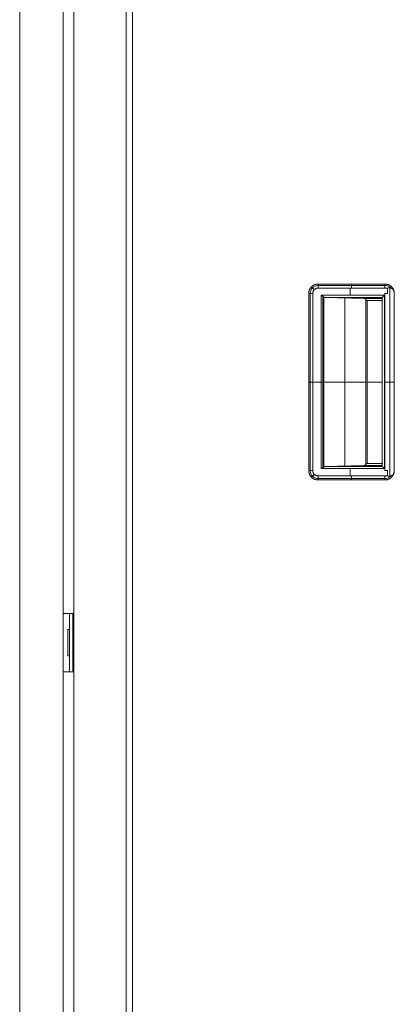
# Model space of a CAD drawing. Units: millimetres. Extents: x 1968 to 9305, y 379 to 6187.
# Drawn here: x 1983 to 2162, y 3379 to 3852 of the extents above; entities that cross this region are included whole.
import ezdxf

# ---------------------------------------------------------------- set-up
doc = ezdxf.new("R2010")
doc.units = ezdxf.units.MM
doc.layers.add('Trimetric', color=7, linetype='Continuous')

msp = doc.modelspace()

# ---------------------------------------------------------------- linework, layer by layer
at = {"layer": 'Trimetric', "color": 41, "linetype": 'Continuous', "lineweight": 18}
for p, q in [((2008.87, 2197.22), (2008.87, 4320.01)), ((2033.87, 4320.01), (2033.87, 2197.22))]:
    msp.add_line(p, q, dxfattribs=at)
at = {"layer": 'Trimetric', "color": 43, "linetype": 'Continuous', "lineweight": 18}
msp.add_line((2036.87, 4296.37), (2036.87, 3234.7), dxfattribs=at)
at = {"layer": 'Trimetric', "color": 71, "linetype": 'Continuous', "lineweight": 18}
for p, q in [((1982.87, 2393.43), (1982.87, 4151.83)), ((2003.67, 3896.01), (2003.67, 3246.06))]:
    msp.add_line(p, q, dxfattribs=at)
at = {"layer": 'Trimetric', "color": 251, "linetype": 'Continuous', "lineweight": 18}
for p, q in [((2157.78, 3725.03), (2125.79, 3725.03)), ((2125.79, 3725.03), (2157.78, 3725.03)), ((2157.78, 3724.32), (2125.79, 3724.32)), ((2157.78, 3723.1), (2125.79, 3723.1)), ((2125.79, 3723.1), (2157.78, 3723.1)), ((2157.78, 3723.1), (2125.79, 3723.1)), ((2141.1, 3719.61), (2141.1, 3723.1)), ((2157.78, 3725.03), (2157.78, 3725.05)), ((2157.78, 3723.1), (2157.78, 3723.15)), ((2157.78, 3723.15), (2157.78, 3723.1)), ((2158.98, 3722.86), (2158.98, 3720.53)), ((2158.98, 3720.53), (2158.98, 3722.86)), ((2160.21, 3723.18), (2160.21, 3632.88)), ((2121.29, 3720.53), (2121.29, 3635.53)), ((2121.29, 3635.53), (2121.29, 3720.53)), ((2122, 3720.53), (2122, 3635.53)), ((2123.22, 3720.53), (2123.22, 3635.53)), ((2123.22, 3635.53), (2123.22, 3720.53)), ((2123.22, 3720.53), (2123.22, 3635.53)), ((2157.53, 3719.61), (2127.33, 3719.61)), ((2127.33, 3636.46), (2127.33, 3719.61)), ((2127.33, 3719.61), (2157.53, 3719.61)), ((2127.33, 3719.61), (2127.33, 3636.46)), ((2128.01, 3719.15), (2128.01, 3636.92)), ((2128.61, 3718.76), (2128.61, 3637.3)), ((2128.61, 3637.3), (2128.61, 3718.76)), ((2129.2, 3718.61), (2156.53, 3718.61)), ((2129.2, 3718.61), (2147.76, 3718.07)), ((2156.53, 3718.61), (2129.2, 3718.61)), ((2147.76, 3718.07), (2129.2, 3718.61)), ((2156.53, 3718.34), (2138.48, 3718.34)), ((2138.62, 3637.73), (2138.62, 3718.34)), ((2147.63, 3718.07), (2147.63, 3718.61)), ((2156.53, 3718.07), (2147.76, 3718.07)), ((2147.76, 3718.07), (2156.53, 3718.07)), ((2148.63, 3638.36), (2148.63, 3717.71)), ((2148.63, 3717.71), (2148.63, 3638.36)), ((2156.53, 3718.61), (2156.53, 3637.46)), ((2157.53, 3636.46), (2157.53, 3719.61)), ((2157.53, 3719.61), (2157.53, 3636.46)), ((2157.81, 3720.53), (2157.81, 3635.53)), ((2157.81, 3635.53), (2157.81, 3720.53)), ((2162.28, 3635.21), (2162.28, 3720.85)), ((2162.28, 3720.85), (2162.28, 3635.21)), ((2149.27, 3717.07), (2156.53, 3717.07)), ((2149.27, 3717.07), (2149.27, 3639)), ((2156.53, 3717.07), (2149.27, 3717.07)), ((2149.27, 3639), (2149.27, 3717.07)), ((2127.33, 3678.03), (2123.22, 3678.03)), ((2128.61, 3678.03), (2148.63, 3678.03)), ((2156.53, 3678.03), (2149.27, 3678.03)), ((2157.81, 3678.03), (2157.53, 3678.03)), ((2147.76, 3638), (2129.2, 3637.46)), ((2129.2, 3637.46), (2147.76, 3638)), ((2156.53, 3637.46), (2129.2, 3637.46)), ((2129.2, 3637.46), (2156.53, 3637.46)), ((2156.53, 3637.73), (2138.48, 3637.73)), ((2147.63, 3637.46), (2147.63, 3638)), ((2156.53, 3638), (2147.76, 3638)), ((2147.76, 3638), (2156.53, 3638)), ((2149.27, 3639), (2156.53, 3639)), ((2156.53, 3639), (2149.27, 3639)), ((2157.78, 3632.97), (2125.79, 3632.97)), ((2125.79, 3632.97), (2157.78, 3632.97)), ((2127.33, 3636.46), (2157.53, 3636.46)), ((2157.53, 3636.46), (2127.33, 3636.46)), ((2141.1, 3632.97), (2141.1, 3636.46)), ((2157.78, 3632.92), (2157.78, 3632.97)), ((2157.78, 3632.97), (2157.78, 3632.92)), ((2158.98, 3635.53), (2158.98, 3633.21)), ((2158.98, 3633.21), (2158.98, 3635.53)), ((2157.78, 3631.75), (2125.79, 3631.75)), ((2157.78, 3631.03), (2125.79, 3631.03)), ((2125.79, 3631.03), (2157.78, 3631.03)), ((2157.78, 3631.03), (2125.79, 3631.03)), ((2157.78, 3631.02), (2157.78, 3631.03))]:
    msp.add_line(p, q, dxfattribs=at)
at = {"layer": 'Trimetric', "color": 30, "linetype": 'Continuous', "lineweight": 18}
for p, q in [((2003.67, 3567.01), (2005.97, 3567.01)), ((2006.77, 3567.01), (2008.37, 3567.01)), ((2006.77, 3542.01), (2006.77, 3564.01)), ((2008.37, 3564.01), (2008.37, 3542.01)), ((2003.67, 3539.01), (2005.97, 3539.01)), ((2008.37, 3539.01), (2006.77, 3539.01))]:
    msp.add_line(p, q, dxfattribs=at)
at = {"layer": 'Trimetric', "color": 3, "linetype": 'Continuous', "lineweight": 18}
for p, q in [((2005.98, 3559.36), (2006.77, 3559.36)), ((2005.98, 3559.36), (2005.98, 3546.66)), ((2005.98, 3546.66), (2006.77, 3546.66))]:
    msp.add_line(p, q, dxfattribs=at)
at = {"layer": 'Trimetric', "color": 251, "linetype": 'Continuous', "lineweight": 18}
for centre, radius, start, end in [((2125.79, 3720.53), 3.79, 90, 180), ((2125.79, 3720.53), 2.56, 90, 180), ((2157.78, 3720.53), 3.82, 42.2639, 90), ((2125.79, 3635.53), 4.5, 180, 270), ((2125.79, 3635.53), 3.79, 180, 270), ((2157.78, 3635.53), 3.82, 270, 317.9873)]:
    msp.add_arc(centre, radius, start, end, dxfattribs=at)
for points, knots in [([(2125.79, 3725.03), (2124.91, 3724.95), (2124.06, 3724.69), (2123.29, 3724.28), (2122.6, 3723.72), (2122.04, 3723.03), (2121.63, 3722.26), (2121.37, 3721.41), (2121.29, 3720.53)], [0, 0, 0.12501, 0.250015, 0.37502, 0.499998, 0.625027, 0.749991, 0.875011, 1, 1]), ([(2121.29, 3720.53), (2121.29, 3720.65), (2121.29, 3720.76), (2121.3, 3720.87), (2121.31, 3720.98), (2121.33, 3721.2), (2121.37, 3721.41), (2121.48, 3721.84), (2121.63, 3722.26), (2121.75, 3722.52), (2121.88, 3722.77), (2121.99, 3722.96), (2122.11, 3723.14), (2122.35, 3723.44), (2122.6, 3723.72), (2122.81, 3723.91), (2123.04, 3724.1), (2123.21, 3724.23), (2123.39, 3724.34), (2123.72, 3724.53), (2124.06, 3724.69), (2124.33, 3724.79), (2124.61, 3724.88), (2124.82, 3724.93), (2125.03, 3724.97), (2125.4, 3725.02), (2125.79, 3725.03)], [0, 0, 0.015771, 0.031505, 0.047162, 0.062802, 0.093918, 0.125021, 0.187164, 0.250004, 0.291023, 0.331822, 0.362234, 0.392695, 0.44602, 0.500002, 0.541019, 0.581821, 0.61223, 0.642697, 0.696034, 0.749987, 0.791031, 0.831832, 0.862237, 0.892706, 0.946046, 1, 1]), ([(2123.22, 3720.53), (2123.27, 3721.03), (2123.42, 3721.51), (2123.65, 3721.96), (2123.97, 3722.35), (2124.36, 3722.67), (2124.8, 3722.9), (2125.29, 3723.05), (2125.79, 3723.1)], [0, 0, 0.124992, 0.249991, 0.375001, 0.50001, 0.624992, 0.749985, 0.875, 1, 1]), ([(2125.79, 3723.1), (2125.72, 3723.1), (2125.65, 3723.09), (2125.59, 3723.09), (2125.52, 3723.09), (2125.4, 3723.07), (2125.27, 3723.05), (2125.03, 3722.99), (2124.8, 3722.91), (2124.66, 3722.84), (2124.51, 3722.77), (2124.41, 3722.7), (2124.31, 3722.63), (2124.14, 3722.5), (2123.97, 3722.35), (2123.84, 3722.2), (2123.72, 3722.06), (2123.64, 3721.94), (2123.56, 3721.82), (2123.45, 3721.61), (2123.36, 3721.39), (2123.29, 3721.16), (2123.25, 3720.91), (2123.23, 3720.73), (2123.22, 3720.53)], [0, 0, 0.016405, 0.032653, 0.048672, 0.064719, 0.096257, 0.127553, 0.189061, 0.250009, 0.289687, 0.329686, 0.359811, 0.390284, 0.444397, 0.500001, 0.548397, 0.595856, 0.630699, 0.665263, 0.725064, 0.784707, 0.844587, 0.905578, 0.952158, 1, 1]), ([(2125.79, 3723.1), (2125.79, 3723.43), (2125.79, 3724.05), (2125.79, 3724.56), (2125.79, 3724.93), (2125.79, 3725.03)], [0, 0, 0.169428, 0.490009, 0.757814, 0.94415, 1, 1]), ([(2162.28, 3720.85), (2162.14, 3721.69), (2161.85, 3722.48), (2161.42, 3723.2), (2160.86, 3723.83), (2160.19, 3724.35), (2159.43, 3724.73), (2158.62, 3724.97), (2157.78, 3725.05)], [0, 0, 0.125007, 0.250001, 0.374996, 0.499976, 0.625008, 0.749989, 0.874992, 1, 1]), ([(2157.78, 3725.05), (2157.78, 3724.94), (2157.78, 3724.59), (2157.78, 3724.09), (2157.78, 3723.47), (2157.78, 3723.15)], [0, 0, 0.053338, 0.237232, 0.505665, 0.82883, 1, 1]), ([(2157.78, 3723.15), (2157.78, 3723.23), (2157.78, 3723.27), (2157.78, 3723.4), (2157.78, 3723.64), (2157.78, 3723.96), (2157.78, 3724.24), (2157.78, 3724.45), (2157.78, 3724.54), (2157.78, 3724.66), (2157.78, 3724.84), (2157.78, 3724.91), (2157.78, 3725.01), (2157.78, 3725.05)], [0, 0, 0.044448, 0.066237, 0.131079, 0.256929, 0.427401, 0.576434, 0.687816, 0.735053, 0.799198, 0.892975, 0.930974, 0.983267, 1, 1]), ([(2157.78, 3725.05), (2157.89, 3725.04), (2157.99, 3725.04), (2158.1, 3725.03), (2158.21, 3725.03), (2158.41, 3725), (2158.62, 3724.97), (2159.03, 3724.87), (2159.43, 3724.73), (2159.69, 3724.62), (2159.93, 3724.5), (2160.11, 3724.4), (2160.29, 3724.29), (2160.58, 3724.07), (2160.86, 3723.83), (2161.05, 3723.64), (2161.24, 3723.43), (2161.37, 3723.27), (2161.49, 3723.11), (2161.68, 3722.8), (2161.85, 3722.48), (2161.96, 3722.23), (2162.06, 3721.97), (2162.12, 3721.77), (2162.17, 3721.57), (2162.24, 3721.22), (2162.28, 3720.85)], [0, 0, 0.01579, 0.031518, 0.047137, 0.062807, 0.093913, 0.125031, 0.187208, 0.250002, 0.291019, 0.331835, 0.362249, 0.392708, 0.446094, 0.500016, 0.54103, 0.581829, 0.612238, 0.642715, 0.696094, 0.749997, 0.791035, 0.831807, 0.862259, 0.892719, 0.946092, 1, 1]), ([(2157.78, 3723.15), (2158.4, 3723.07), (2158.98, 3722.86)], [0, 0, 0.499927, 1, 1]), ([(2158.98, 3722.86), (2158.91, 3722.89), (2158.84, 3722.93), (2158.77, 3722.96), (2158.69, 3722.98), (2158.55, 3723.03), (2158.4, 3723.07), (2158.23, 3723.11), (2158.05, 3723.13), (2157.92, 3723.14), (2157.78, 3723.15)], [0, 0, 0.063573, 0.126586, 0.189195, 0.251835, 0.375942, 0.500025, 0.641402, 0.783784, 0.89116, 1, 1]), ([(2158.98, 3722.86), (2158.98, 3722.88), (2158.98, 3722.89), (2158.99, 3722.91), (2158.99, 3722.93), (2159, 3722.95), (2159.01, 3722.96), (2159.02, 3722.98), (2159.03, 3722.99), (2159.04, 3723.01), (2159.06, 3723.03), (2159.08, 3723.04), (2159.1, 3723.05), (2159.14, 3723.08), (2159.19, 3723.1), (2159.25, 3723.13), (2159.32, 3723.15), (2159.41, 3723.17), (2159.5, 3723.19), (2159.65, 3723.21), (2159.8, 3723.21), (2159.96, 3723.21), (2160.11, 3723.2), (2160.27, 3723.18), (2160.43, 3723.15), (2160.58, 3723.11), (2160.74, 3723.06), (2161.11, 3722.88), (2161.44, 3722.64), (2161.64, 3722.44), (2161.81, 3722.23), (2161.88, 3722.12), (2161.94, 3722.01), (2162, 3721.9), (2162.05, 3721.79), (2162.1, 3721.68), (2162.14, 3721.56), (2162.17, 3721.45), (2162.2, 3721.33), (2162.23, 3721.21), (2162.25, 3721.09), (2162.27, 3720.97), (2162.28, 3720.85)], [0, 0, 0.003889, 0.00773, 0.011559, 0.015419, 0.019335, 0.023259, 0.027414, 0.031541, 0.036033, 0.040498, 0.045383, 0.050309, 0.060972, 0.071645, 0.086443, 0.10115, 0.120291, 0.139381, 0.171475, 0.203366, 0.236169, 0.268727, 0.302163, 0.335356, 0.369336, 0.4031, 0.490445, 0.576772, 0.634543, 0.692781, 0.718749, 0.745062, 0.770852, 0.796907, 0.822521, 0.848315, 0.873763, 0.899356, 0.924578, 0.949873, 0.974937, 1, 1]), ([(2162.28, 3720.85), (2162.27, 3720.92), (2162.27, 3720.98), (2162.26, 3721.04), (2162.25, 3721.11), (2162.24, 3721.17), (2162.23, 3721.23), (2162.21, 3721.29), (2162.2, 3721.35), (2162.18, 3721.41), (2162.17, 3721.47), (2162.15, 3721.53), (2162.13, 3721.58), (2162.11, 3721.64), (2162.09, 3721.7), (2162.07, 3721.75), (2162.05, 3721.81), (2162.02, 3721.86), (2162, 3721.92), (2161.97, 3721.97), (2161.94, 3722.02), (2161.91, 3722.07), (2161.88, 3722.13), (2161.85, 3722.18), (2161.81, 3722.23), (2161.6, 3722.49), (2161.35, 3722.72), (2161.06, 3722.91), (2160.74, 3723.06), (2160.43, 3723.15), (2160.12, 3723.2), (2159.81, 3723.21), (2159.5, 3723.19), (2159.38, 3723.16), (2159.27, 3723.13), (2159.19, 3723.1), (2159.11, 3723.06), (2159.06, 3723.02), (2159.01, 3722.97), (2159, 3722.94), (2158.99, 3722.92), (2158.98, 3722.9), (2158.98, 3722.89), (2158.98, 3722.88), (2158.98, 3722.87), (2158.98, 3722.86), (2158.98, 3722.86)], [0, 0, 0.013449, 0.026913, 0.040206, 0.053465, 0.066615, 0.079678, 0.092648, 0.105535, 0.118412, 0.131151, 0.143882, 0.156562, 0.169177, 0.181756, 0.194293, 0.206793, 0.219342, 0.231852, 0.244376, 0.256889, 0.269432, 0.281961, 0.294595, 0.307187, 0.37926, 0.450665, 0.523519, 0.597198, 0.663257, 0.730454, 0.795063, 0.860565, 0.884865, 0.90921, 0.927837, 0.946563, 0.960814, 0.974979, 0.981213, 0.987431, 0.990508, 0.993601, 0.995209, 0.99674, 0.998336, 1, 1]), ([(2121.29, 3720.53), (2121.55, 3720.53), (2122, 3720.53), (2122.27, 3720.53), (2122.89, 3720.53), (2123.22, 3720.53)], [0, 0, 0.137392, 0.367518, 0.510033, 0.830587, 1, 1]), ([(2127.33, 3719.61), (2127.38, 3719.57), (2127.44, 3719.53), (2127.55, 3719.45), (2127.6, 3719.41), (2127.65, 3719.38), (2127.7, 3719.34), (2127.75, 3719.31), (2127.8, 3719.27), (2127.9, 3719.21), (2127.94, 3719.18), (2127.99, 3719.15), (2128.03, 3719.12), (2128.11, 3719.06), (2128.15, 3719.04), (2128.19, 3719.01), (2128.23, 3718.99), (2128.3, 3718.94), (2128.33, 3718.92), (2128.37, 3718.9), (2128.4, 3718.88), (2128.43, 3718.87), (2128.46, 3718.85), (2128.49, 3718.83), (2128.51, 3718.82), (2128.54, 3718.8), (2128.56, 3718.79), (2128.59, 3718.78), (2128.61, 3718.76)], [0, 0, 0.045359, 0.090843, 0.178117, 0.220082, 0.261872, 0.30199, 0.341809, 0.379957, 0.454161, 0.490217, 0.524427, 0.558517, 0.622942, 0.653192, 0.683324, 0.711703, 0.766183, 0.79249, 0.817048, 0.841312, 0.864013, 0.886421, 0.907284, 0.927855, 0.946883, 0.965713, 0.982806, 1, 1]), ([(2128.61, 3718.76), (2128.58, 3718.78), (2128.54, 3718.8), (2128.5, 3718.82), (2128.46, 3718.85), (2128.42, 3718.87), (2128.38, 3718.9), (2128.33, 3718.93), (2128.28, 3718.96), (2128.18, 3719.03), (2128.06, 3719.11), (2128, 3719.15), (2127.86, 3719.24), (2127.79, 3719.29), (2127.72, 3719.34), (2127.65, 3719.39), (2127.57, 3719.44), (2127.49, 3719.49), (2127.33, 3719.61)], [0, 0, 0.025471, 0.051047, 0.080111, 0.109486, 0.142362, 0.175737, 0.212619, 0.249913, 0.332271, 0.423024, 0.472286, 0.575607, 0.629578, 0.687242, 0.745237, 0.806894, 0.868917, 1, 1]), ([(2128.61, 3718.76), (2128.91, 3718.66), (2129.2, 3718.61)], [0, 0, 0.513, 1, 1]), ([(2129.2, 3718.61), (2129.18, 3718.61), (2129.17, 3718.61), (2129.16, 3718.61), (2129.14, 3718.61), (2129.12, 3718.62), (2129.11, 3718.62), (2129.09, 3718.62), (2129.07, 3718.62), (2129.05, 3718.62), (2129.03, 3718.63), (2129.01, 3718.63), (2128.99, 3718.63), (2128.96, 3718.64), (2128.93, 3718.65), (2128.89, 3718.65), (2128.87, 3718.66), (2128.84, 3718.67), (2128.82, 3718.68), (2128.8, 3718.68), (2128.79, 3718.69), (2128.77, 3718.69), (2128.75, 3718.7), (2128.73, 3718.71), (2128.72, 3718.71), (2128.7, 3718.72), (2128.66, 3718.74), (2128.64, 3718.75), (2128.61, 3718.76)], [0, 0, 0.032437, 0.047182, 0.06463, 0.095483, 0.128814, 0.153022, 0.179948, 0.216637, 0.255784, 0.283182, 0.31331, 0.35489, 0.399133, 0.451006, 0.505591, 0.55043, 0.597906, 0.63112, 0.667213, 0.689922, 0.715514, 0.750197, 0.787959, 0.810795, 0.836269, 0.908932, 0.953028, 1, 1]), ([(2147.76, 3718.07), (2147.81, 3718.07), (2147.86, 3718.06), (2147.9, 3718.06), (2147.95, 3718.05), (2147.99, 3718.04), (2148.03, 3718.03), (2148.07, 3718.02), (2148.12, 3718.01), (2148.15, 3718), (2148.19, 3717.98), (2148.23, 3717.97), (2148.26, 3717.95), (2148.3, 3717.94), (2148.33, 3717.92), (2148.36, 3717.91), (2148.39, 3717.89), (2148.42, 3717.87), (2148.45, 3717.85), (2148.48, 3717.84), (2148.5, 3717.82), (2148.53, 3717.8), (2148.55, 3717.78), (2148.57, 3717.76), (2148.59, 3717.75), (2148.61, 3717.73), (2148.63, 3717.71)], [0, 0, 0.050215, 0.100326, 0.148377, 0.196315, 0.242284, 0.288289, 0.332102, 0.376185, 0.418269, 0.460521, 0.500637, 0.541109, 0.579379, 0.618082, 0.654639, 0.691381, 0.726189, 0.761063, 0.793876, 0.826793, 0.857497, 0.888551, 0.917354, 0.94643, 0.97316, 1, 1]), ([(2148.63, 3717.71), (2148.61, 3717.73), (2148.59, 3717.75), (2148.56, 3717.77), (2148.54, 3717.79), (2148.5, 3717.83), (2148.45, 3717.86), (2148.35, 3717.92), (2148.24, 3717.97), (2148.11, 3718.01), (2147.98, 3718.05), (2147.87, 3718.06), (2147.76, 3718.07)], [0, 0, 0.03126, 0.062185, 0.092651, 0.123541, 0.184345, 0.245098, 0.365756, 0.487179, 0.627689, 0.772507, 0.884266, 1, 1]), ([(2149.27, 3717.08), (2149.22, 3717.14), (2149.16, 3717.19), (2149.05, 3717.3), (2149, 3717.35), (2148.95, 3717.41), (2148.9, 3717.46), (2148.85, 3717.51), (2148.8, 3717.56), (2148.75, 3717.61), (2148.7, 3717.65), (2148.66, 3717.7), (2148.62, 3717.74), (2148.57, 3717.78), (2148.56, 3717.8)], [0, 0, 0.079254, 0.158624, 0.31158, 0.384934, 0.458405, 0.528867, 0.599213, 0.666551, 0.733773, 0.798103, 0.861969, 0.923175, 0.983917, 1, 1]), ([(2148.56, 3717.79), (2148.62, 3717.73), (2148.69, 3717.65), (2148.77, 3717.58), (2148.84, 3717.5), (2149.01, 3717.34), (2149.09, 3717.26), (2149.18, 3717.17), (2149.27, 3717.08)], [0, 0, 0.088088, 0.189836, 0.292279, 0.40236, 0.63063, 0.748815, 0.874523, 1, 1]), ([(2148.63, 3717.71), (2148.66, 3717.68), (2148.69, 3717.65), (2148.72, 3717.62), (2148.76, 3717.59), (2148.84, 3717.51), (2148.88, 3717.46), (2148.93, 3717.42), (2149.03, 3717.31), (2149.09, 3717.25), (2149.15, 3717.2), (2149.21, 3717.13), (2149.27, 3717.07)], [0, 0, 0.044128, 0.089027, 0.141518, 0.195423, 0.3197, 0.390715, 0.462372, 0.623699, 0.71324, 0.803038, 0.901455, 1, 1]), ([(2149.27, 3717.07), (2149.23, 3717.11), (2149.19, 3717.15), (2149.11, 3717.23), (2149.08, 3717.26), (2149.04, 3717.3), (2149.01, 3717.33), (2148.97, 3717.37), (2148.94, 3717.4), (2148.91, 3717.43), (2148.88, 3717.46), (2148.85, 3717.49), (2148.82, 3717.52), (2148.77, 3717.57), (2148.75, 3717.59), (2148.73, 3717.61), (2148.7, 3717.64), (2148.68, 3717.66), (2148.67, 3717.68), (2148.65, 3717.69), (2148.63, 3717.71)], [0, 0, 0.063553, 0.127362, 0.247522, 0.304257, 0.360734, 0.413866, 0.466613, 0.515887, 0.564773, 0.610443, 0.655728, 0.697668, 0.777173, 0.814996, 0.849605, 0.883826, 0.914833, 0.945452, 0.972855, 1, 1]), ([(2157.53, 3719.61), (2157.44, 3719.53), (2157.36, 3719.45), (2157.29, 3719.38), (2157.26, 3719.34), (2157.22, 3719.31), (2157.19, 3719.28), (2157.16, 3719.24), (2157.13, 3719.21), (2157.1, 3719.18), (2157.07, 3719.16), (2157.04, 3719.13), (2156.99, 3719.08), (2156.94, 3719.03), (2156.92, 3719.01), (2156.9, 3718.99), (2156.88, 3718.97), (2156.86, 3718.95), (2156.85, 3718.93), (2156.79, 3718.87), (2156.7, 3718.79), (2156.64, 3718.72), (2156.59, 3718.67), (2156.57, 3718.65), (2156.55, 3718.63), (2156.54, 3718.62), (2156.53, 3718.62), (2156.53, 3718.61)], [0, 0, 0.082408, 0.160846, 0.234816, 0.269568, 0.304153, 0.336669, 0.368938, 0.399137, 0.429172, 0.456972, 0.48469, 0.535658, 0.58216, 0.603176, 0.62411, 0.643059, 0.661759, 0.678555, 0.741106, 0.823514, 0.890202, 0.941169, 0.960943, 0.976665, 0.988166, 0.995283, 1, 1]), ([(2156.53, 3718.61), (2156.53, 3718.61), (2156.54, 3718.62), (2156.54, 3718.62), (2156.55, 3718.63), (2156.55, 3718.64), (2156.56, 3718.65), (2156.57, 3718.66), (2156.58, 3718.67), (2156.6, 3718.68), (2156.62, 3718.71), (2156.64, 3718.72), (2156.66, 3718.74), (2156.67, 3718.76), (2156.69, 3718.78), (2156.73, 3718.82), (2156.76, 3718.84), (2156.78, 3718.87), (2156.81, 3718.89), (2156.83, 3718.92), (2156.9, 3718.99), (2156.95, 3719.03), (2156.99, 3719.07), (2157.05, 3719.13), (2157.1, 3719.18), (2157.16, 3719.24), (2157.22, 3719.3), (2157.29, 3719.38), (2157.45, 3719.53), (2157.53, 3719.61)], [0, 0, 0.001828, 0.008447, 0.013579, 0.019951, 0.027315, 0.03592, 0.0456, 0.056605, 0.068767, 0.096402, 0.112206, 0.128753, 0.146873, 0.165904, 0.207604, 0.230523, 0.254021, 0.279091, 0.304905, 0.375896, 0.419667, 0.464182, 0.517053, 0.570833, 0.632803, 0.695768, 0.76709, 0.919495, 1, 1]), ([(2157.81, 3720.53), (2157.96, 3720.53), (2158.25, 3720.53), (2158.69, 3720.53), (2158.98, 3720.53)], [0, 0, 0.125, 0.374858, 0.749858, 1, 1]), ([(2128.61, 3637.3), (2128.58, 3637.29), (2128.54, 3637.27), (2128.5, 3637.24), (2128.46, 3637.22), (2128.42, 3637.2), (2128.37, 3637.17), (2128.33, 3637.14), (2128.28, 3637.11), (2128.22, 3637.08), (2128.17, 3637.04), (2128.11, 3637.01), (2128.05, 3636.97), (2127.99, 3636.92), (2127.93, 3636.88), (2127.86, 3636.83), (2127.79, 3636.79), (2127.64, 3636.68), (2127.57, 3636.63), (2127.49, 3636.57), (2127.33, 3636.46)], [0, 0, 0.025352, 0.051001, 0.080121, 0.109533, 0.142526, 0.175921, 0.212905, 0.250295, 0.291279, 0.332698, 0.377924, 0.423474, 0.472746, 0.522557, 0.576094, 0.62993, 0.745605, 0.807198, 0.869003, 1, 1]), ([(2127.33, 3636.46), (2127.38, 3636.5), (2127.44, 3636.54), (2127.5, 3636.58), (2127.55, 3636.61), (2127.6, 3636.65), (2127.66, 3636.69), (2127.76, 3636.76), (2127.81, 3636.79), (2127.86, 3636.82), (2127.95, 3636.89), (2127.99, 3636.91), (2128.04, 3636.94), (2128.08, 3636.97), (2128.12, 3637), (2128.16, 3637.02), (2128.2, 3637.05), (2128.23, 3637.07), (2128.27, 3637.1), (2128.34, 3637.14), (2128.37, 3637.16), (2128.4, 3637.18), (2128.43, 3637.2), (2128.46, 3637.22), (2128.49, 3637.23), (2128.51, 3637.25), (2128.54, 3637.26), (2128.56, 3637.28), (2128.59, 3637.29), (2128.61, 3637.3)], [0, 0, 0.045465, 0.091018, 0.134689, 0.178448, 0.220447, 0.262359, 0.342421, 0.380605, 0.41858, 0.490836, 0.524998, 0.55907, 0.591415, 0.623433, 0.653812, 0.683776, 0.712102, 0.740338, 0.792885, 0.817313, 0.841627, 0.864188, 0.886658, 0.907377, 0.927877, 0.946939, 0.965693, 0.982894, 1, 1]), ([(2129.2, 3637.46), (2128.91, 3637.41), (2128.61, 3637.3)], [0, 0, 0.486909, 1, 1]), ([(2128.61, 3637.3), (2128.62, 3637.31), (2128.63, 3637.31), (2128.64, 3637.32), (2128.64, 3637.32), (2128.66, 3637.33), (2128.68, 3637.34), (2128.69, 3637.34), (2128.71, 3637.35), (2128.73, 3637.36), (2128.75, 3637.37), (2128.77, 3637.37), (2128.78, 3637.38), (2128.81, 3637.39), (2128.83, 3637.4), (2128.86, 3637.4), (2128.89, 3637.41), (2128.92, 3637.42), (2128.95, 3637.43), (2128.97, 3637.43), (2128.99, 3637.43), (2129.01, 3637.44), (2129.02, 3637.44), (2129.04, 3637.44), (2129.07, 3637.45), (2129.08, 3637.45), (2129.1, 3637.45), (2129.12, 3637.45), (2129.14, 3637.45), (2129.17, 3637.46), (2129.2, 3637.46)], [0, 0, 0.015586, 0.03116, 0.045297, 0.062069, 0.091783, 0.123907, 0.147408, 0.173332, 0.209105, 0.247359, 0.274323, 0.303985, 0.344819, 0.388447, 0.439816, 0.494536, 0.539236, 0.586946, 0.620623, 0.656827, 0.679997, 0.706068, 0.741756, 0.78017, 0.80363, 0.830018, 0.86611, 0.905045, 0.950931, 1, 1]), ([(2147.76, 3638), (2147.79, 3638), (2147.82, 3638), (2147.86, 3638.01), (2147.89, 3638.01), (2147.95, 3638.02), (2148.01, 3638.03), (2148.13, 3638.06), (2148.24, 3638.1), (2148.29, 3638.12), (2148.34, 3638.14), (2148.41, 3638.18), (2148.47, 3638.23), (2148.55, 3638.29), (2148.63, 3638.36)], [0, 0, 0.034128, 0.067949, 0.101135, 0.134556, 0.199724, 0.264129, 0.389727, 0.512974, 0.568236, 0.623874, 0.70643, 0.789461, 0.89387, 1, 1]), ([(2148.63, 3638.36), (2148.61, 3638.33), (2148.58, 3638.31), (2148.55, 3638.29), (2148.52, 3638.26), (2148.49, 3638.24), (2148.46, 3638.22), (2148.42, 3638.19), (2148.38, 3638.17), (2148.34, 3638.15), (2148.3, 3638.13), (2148.25, 3638.11), (2148.21, 3638.09), (2148.16, 3638.07), (2148.11, 3638.06), (2148.05, 3638.04), (2148, 3638.03), (2147.94, 3638.02), (2147.88, 3638.01), (2147.82, 3638), (2147.76, 3638)], [0, 0, 0.035349, 0.070378, 0.109255, 0.147936, 0.190122, 0.232136, 0.27783, 0.322928, 0.371642, 0.420029, 0.471696, 0.52314, 0.577899, 0.632428, 0.690253, 0.748077, 0.809246, 0.870305, 0.935143, 1, 1]), ([(2149.27, 3638.99), (2149.22, 3638.93), (2149.1, 3638.82), (2149.05, 3638.77), (2149, 3638.71), (2148.94, 3638.66), (2148.89, 3638.61), (2148.79, 3638.51), (2148.75, 3638.47), (2148.7, 3638.42), (2148.65, 3638.38), (2148.61, 3638.33), (2148.57, 3638.29), (2148.56, 3638.28)], [0, 0, 0.079263, 0.235245, 0.311501, 0.385095, 0.458574, 0.529159, 0.666629, 0.733974, 0.798196, 0.862301, 0.923398, 0.984263, 1, 1]), ([(2148.56, 3638.27), (2148.62, 3638.33), (2148.7, 3638.41), (2148.77, 3638.48), (2148.85, 3638.56), (2148.93, 3638.64), (2149.01, 3638.72), (2149.09, 3638.81), (2149.27, 3638.99)], [0, 0, 0.088394, 0.189979, 0.292606, 0.40229, 0.512784, 0.630801, 0.748816, 1, 1]), ([(2148.63, 3638.36), (2148.66, 3638.39), (2148.69, 3638.41), (2148.72, 3638.45), (2148.75, 3638.48), (2148.79, 3638.52), (2148.83, 3638.56), (2148.88, 3638.61), (2148.98, 3638.71), (2149.09, 3638.82), (2149.15, 3638.87), (2149.27, 3639)], [0, 0, 0.044374, 0.089004, 0.141609, 0.195503, 0.25711, 0.319876, 0.390743, 0.542767, 0.713057, 0.80296, 1, 1]), ([(2149.27, 3639), (2149.23, 3638.96), (2149.19, 3638.92), (2149.11, 3638.84), (2149.08, 3638.8), (2149.04, 3638.77), (2149.01, 3638.73), (2148.94, 3638.67), (2148.91, 3638.64), (2148.88, 3638.61), (2148.85, 3638.58), (2148.8, 3638.52), (2148.77, 3638.5), (2148.75, 3638.47), (2148.71, 3638.43), (2148.69, 3638.41), (2148.67, 3638.39), (2148.65, 3638.37), (2148.63, 3638.36)], [0, 0, 0.063665, 0.127201, 0.247587, 0.304307, 0.360642, 0.413761, 0.515882, 0.564756, 0.610415, 0.655688, 0.739032, 0.777231, 0.815045, 0.88373, 0.914727, 0.945338, 0.972734, 1, 1]), ([(2156.53, 3637.46), (2156.53, 3637.45), (2156.54, 3637.45), (2156.54, 3637.44), (2156.55, 3637.44), (2156.55, 3637.43), (2156.56, 3637.42), (2156.57, 3637.41), (2156.58, 3637.4), (2156.6, 3637.39), (2156.61, 3637.37), (2156.62, 3637.36), (2156.64, 3637.34), (2156.66, 3637.33), (2156.67, 3637.31), (2156.69, 3637.29), (2156.71, 3637.27), (2156.76, 3637.23), (2156.78, 3637.2), (2156.81, 3637.18), (2156.83, 3637.15), (2156.9, 3637.08), (2156.95, 3637.04), (2156.99, 3636.99), (2157.04, 3636.94), (2157.1, 3636.88), (2157.16, 3636.82), (2157.22, 3636.76), (2157.29, 3636.69), (2157.45, 3636.54), (2157.53, 3636.46)], [0, 0, 0.004633, 0.008522, 0.013734, 0.020021, 0.027468, 0.036071, 0.045834, 0.056754, 0.068749, 0.082152, 0.096463, 0.112264, 0.128892, 0.146927, 0.166036, 0.186387, 0.230563, 0.254057, 0.27904, 0.30485, 0.37583, 0.419677, 0.464267, 0.51713, 0.570653, 0.632862, 0.695734, 0.767045, 0.919343, 1, 1]), ([(2157.53, 3636.46), (2157.48, 3636.5), (2157.4, 3636.58), (2157.37, 3636.62), (2157.33, 3636.66), (2157.29, 3636.69), (2157.26, 3636.73), (2157.22, 3636.76), (2157.16, 3636.83), (2157.1, 3636.89), (2157.04, 3636.94), (2156.99, 3636.99), (2156.97, 3637.02), (2156.95, 3637.04), (2156.92, 3637.06), (2156.9, 3637.08), (2156.88, 3637.1), (2156.87, 3637.12), (2156.85, 3637.14), (2156.83, 3637.15), (2156.79, 3637.2), (2156.74, 3637.24), (2156.7, 3637.28), (2156.64, 3637.35), (2156.61, 3637.38), (2156.57, 3637.42), (2156.55, 3637.43), (2156.54, 3637.44), (2156.53, 3637.45), (2156.53, 3637.46)], [0, 0, 0.04128, 0.121689, 0.160819, 0.197881, 0.234777, 0.269605, 0.304185, 0.369042, 0.429266, 0.484692, 0.535652, 0.558981, 0.582062, 0.603159, 0.624008, 0.642952, 0.661649, 0.678525, 0.695153, 0.741148, 0.784993, 0.823377, 0.89022, 0.918015, 0.960867, 0.976502, 0.988167, 0.995199, 1, 1]), ([(2123.22, 3635.53), (2122.89, 3635.53), (2122.27, 3635.53), (2122, 3635.53), (2121.55, 3635.53), (2121.29, 3635.53)], [0, 0, 0.169413, 0.489967, 0.632482, 0.862608, 1, 1]), ([(2121.29, 3635.53), (2121.37, 3634.66), (2121.63, 3633.81), (2122.04, 3633.03), (2122.6, 3632.35), (2123.29, 3631.79), (2124.06, 3631.38), (2124.91, 3631.12), (2125.79, 3631.03)], [0, 0, 0.124987, 0.250004, 0.375007, 0.499997, 0.625002, 0.750004, 0.874992, 1, 1]), ([(2125.79, 3631.03), (2125.67, 3631.04), (2125.56, 3631.04), (2125.45, 3631.05), (2125.34, 3631.06), (2125.12, 3631.08), (2124.91, 3631.12), (2124.48, 3631.23), (2124.06, 3631.38), (2123.8, 3631.5), (2123.54, 3631.63), (2123.36, 3631.74), (2123.18, 3631.86), (2122.88, 3632.09), (2122.6, 3632.35), (2122.4, 3632.56), (2122.22, 3632.79), (2122.09, 3632.96), (2121.98, 3633.14), (2121.79, 3633.47), (2121.63, 3633.81), (2121.53, 3634.08), (2121.44, 3634.36), (2121.39, 3634.57), (2121.35, 3634.78), (2121.3, 3635.15), (2121.29, 3635.53)], [0, 0, 0.015794, 0.031526, 0.04716, 0.062821, 0.093913, 0.125023, 0.187159, 0.24999, 0.291038, 0.331836, 0.362235, 0.392708, 0.446051, 0.499997, 0.541045, 0.581828, 0.61224, 0.642713, 0.696052, 0.749994, 0.791067, 0.831838, 0.862242, 0.892706, 0.946047, 1, 1]), ([(2125.79, 3632.97), (2125.29, 3633.02), (2124.8, 3633.17), (2124.36, 3633.4), (2123.97, 3633.72), (2123.65, 3634.11), (2123.42, 3634.55), (2123.27, 3635.03), (2123.22, 3635.53)], [0, 0, 0.124989, 0.250024, 0.374974, 0.500005, 0.62501, 0.750016, 0.875011, 1, 1]), ([(2123.22, 3635.53), (2123.22, 3635.47), (2123.22, 3635.4), (2123.23, 3635.34), (2123.23, 3635.27), (2123.25, 3635.15), (2123.27, 3635.02), (2123.33, 3634.78), (2123.41, 3634.55), (2123.48, 3634.4), (2123.55, 3634.26), (2123.62, 3634.16), (2123.69, 3634.06), (2123.82, 3633.89), (2123.97, 3633.72), (2124.12, 3633.59), (2124.26, 3633.47), (2124.38, 3633.39), (2124.5, 3633.31), (2124.71, 3633.2), (2124.93, 3633.11), (2125.16, 3633.04), (2125.41, 3633), (2125.59, 3632.98), (2125.79, 3632.97)], [0, 0, 0.016404, 0.032653, 0.048672, 0.064715, 0.096252, 0.127594, 0.189041, 0.250053, 0.289693, 0.329655, 0.359792, 0.390298, 0.444353, 0.50001, 0.548404, 0.59583, 0.630696, 0.665271, 0.725035, 0.784676, 0.844554, 0.905536, 0.952159, 1, 1]), ([(2125.79, 3631.03), (2125.79, 3631.3), (2125.79, 3631.5), (2125.79, 3632.02), (2125.79, 3632.32), (2125.79, 3632.97)], [0, 0, 0.137319, 0.242186, 0.509991, 0.665756, 1, 1]), ([(2157.78, 3631.02), (2158.62, 3631.1), (2159.43, 3631.34), (2160.19, 3631.72), (2160.86, 3632.23), (2161.42, 3632.86), (2161.85, 3633.59), (2162.14, 3634.38), (2162.28, 3635.21)], [0, 0, 0.125011, 0.250012, 0.374993, 0.499993, 0.625009, 0.750002, 0.874995, 1, 1]), ([(2162.28, 3635.21), (2162.27, 3635.11), (2162.26, 3635), (2162.25, 3634.9), (2162.23, 3634.79), (2162.19, 3634.59), (2162.14, 3634.38), (2162.02, 3633.98), (2161.85, 3633.59), (2161.72, 3633.34), (2161.58, 3633.1), (2161.47, 3632.93), (2161.35, 3632.77), (2161.11, 3632.49), (2160.86, 3632.23), (2160.65, 3632.05), (2160.43, 3631.88), (2160.26, 3631.76), (2160.08, 3631.65), (2159.77, 3631.48), (2159.43, 3631.34), (2159.17, 3631.24), (2158.91, 3631.16), (2158.71, 3631.12), (2158.5, 3631.08), (2158.15, 3631.04), (2157.78, 3631.02)], [0, 0, 0.015794, 0.031524, 0.047149, 0.062777, 0.093926, 0.125038, 0.187211, 0.249993, 0.291019, 0.331813, 0.362237, 0.392711, 0.446063, 0.500003, 0.541017, 0.58182, 0.612228, 0.642706, 0.696075, 0.749984, 0.791022, 0.831814, 0.862239, 0.892718, 0.946063, 1, 1]), ([(2158.98, 3633.21), (2158.4, 3632.99), (2157.78, 3632.92)], [0, 0, 0.500011, 1, 1]), ([(2157.78, 3632.92), (2157.86, 3632.92), (2157.94, 3632.92), (2158.02, 3632.93), (2158.09, 3632.94), (2158.25, 3632.96), (2158.4, 3632.99), (2158.57, 3633.04), (2158.73, 3633.1), (2158.86, 3633.15), (2158.98, 3633.21)], [0, 0, 0.063517, 0.126683, 0.189159, 0.251797, 0.375924, 0.500011, 0.641397, 0.783858, 0.891255, 1, 1]), ([(2157.78, 3632.92), (2157.78, 3632.28), (2157.78, 3631.71), (2157.78, 3631.28), (2157.78, 3631.02)], [0, 0, 0.337284, 0.637267, 0.866655, 1, 1]), ([(2157.78, 3631.02), (2157.78, 3631.04), (2157.78, 3631.07), (2157.78, 3631.09), (2157.78, 3631.19), (2157.78, 3631.38), (2157.78, 3631.6), (2157.78, 3631.81), (2157.78, 3631.99), (2157.78, 3632.07), (2157.78, 3632.37), (2157.78, 3632.68), (2157.78, 3632.92)], [0, 0, 0.011156, 0.023706, 0.037825, 0.089594, 0.187729, 0.304863, 0.415374, 0.511243, 0.553774, 0.707861, 0.871361, 1, 1]), ([(2158.98, 3635.53), (2158.83, 3635.53), (2158.54, 3635.53), (2158.1, 3635.53), (2157.81, 3635.53)], [0, 0, 0.125, 0.374717, 0.749717, 1, 1]), ([(2162.28, 3635.21), (2162.27, 3635.15), (2162.27, 3635.09), (2162.26, 3635.03), (2162.25, 3634.96), (2162.24, 3634.9), (2162.23, 3634.84), (2162.21, 3634.77), (2162.2, 3634.71), (2162.18, 3634.65), (2162.16, 3634.59), (2162.14, 3634.53), (2162.12, 3634.46), (2162.1, 3634.4), (2162.08, 3634.34), (2162.05, 3634.28), (2162.03, 3634.22), (2162, 3634.16), (2161.97, 3634.11), (2161.94, 3634.05), (2161.91, 3633.99), (2161.87, 3633.93), (2161.84, 3633.88), (2161.66, 3633.64), (2161.45, 3633.43), (2161.15, 3633.21), (2160.82, 3633.04), (2160.42, 3632.91), (2159.99, 3632.86), (2159.78, 3632.85), (2159.57, 3632.87), (2159.44, 3632.89), (2159.31, 3632.92), (2159.23, 3632.95), (2159.15, 3632.98), (2159.11, 3633.01), (2159.07, 3633.03), (2159.04, 3633.06), (2159.02, 3633.09), (2159, 3633.12), (2158.99, 3633.15), (2158.98, 3633.18), (2158.98, 3633.21)], [0, 0, 0.013321, 0.02652, 0.039891, 0.053165, 0.066622, 0.079981, 0.093403, 0.10688, 0.120365, 0.133847, 0.147418, 0.161007, 0.174632, 0.188222, 0.201941, 0.215562, 0.229341, 0.24299, 0.256814, 0.270589, 0.284436, 0.298271, 0.360257, 0.421642, 0.49972, 0.578517, 0.666963, 0.757289, 0.800991, 0.845071, 0.872919, 0.900966, 0.919207, 0.937501, 0.946974, 0.956521, 0.964524, 0.972522, 0.979584, 0.986566, 0.993232, 1, 1]), ([(2158.98, 3633.21), (2158.98, 3633.2), (2158.98, 3633.19), (2158.98, 3633.19), (2158.98, 3633.18), (2158.98, 3633.16), (2158.99, 3633.15), (2159, 3633.12), (2159.02, 3633.09), (2159.07, 3633.03), (2159.13, 3632.99), (2159.22, 3632.95), (2159.31, 3632.92), (2159.44, 3632.89), (2159.57, 3632.87), (2159.79, 3632.85), (2160, 3632.86), (2160.21, 3632.88), (2160.41, 3632.91), (2160.62, 3632.97), (2160.82, 3633.04), (2161.03, 3633.14), (2161.22, 3633.25), (2161.4, 3633.38), (2161.56, 3633.53), (2161.71, 3633.7), (2161.84, 3633.88), (2161.9, 3633.98), (2161.96, 3634.08), (2162.01, 3634.18), (2162.06, 3634.29), (2162.1, 3634.39), (2162.14, 3634.5), (2162.17, 3634.62), (2162.2, 3634.73), (2162.23, 3634.85), (2162.25, 3634.97), (2162.27, 3635.09), (2162.28, 3635.21)], [0, 0, 0.001732, 0.003468, 0.005136, 0.006885, 0.010194, 0.013564, 0.02028, 0.027017, 0.04256, 0.0583, 0.079315, 0.100175, 0.127777, 0.155276, 0.199856, 0.243989, 0.288311, 0.332132, 0.37719, 0.421735, 0.469469, 0.516902, 0.562768, 0.608789, 0.655192, 0.702004, 0.726301, 0.75081, 0.775024, 0.799351, 0.823666, 0.848186, 0.872875, 0.897654, 0.922843, 0.948182, 0.974059, 1, 1])]:
    msp.add_open_spline(points, degree=1, knots=knots, dxfattribs=at)
for points in [[(2123.97, 3722.35), (2122.6, 3723.72)], [(2125.79, 3725.03), (2125.79, 3723.1)], [(2141.78, 3723.1), (2141.78, 3725.03)], [(2157.78, 3723.1), (2157.78, 3725.03)], [(2123.22, 3720.53), (2121.29, 3720.53)], [(2123.22, 3720.53), (2121.29, 3720.53)], [(2158.98, 3720.53), (2157.81, 3720.53)], [(2123.22, 3678.03), (2121.29, 3678.03)], [(2128.61, 3678.03), (2127.33, 3678.03)], [(2162.28, 3678.03), (2157.81, 3678.03)], [(2121.29, 3635.53), (2123.22, 3635.53)], [(2121.29, 3635.53), (2123.22, 3635.53)], [(2122.6, 3632.35), (2123.97, 3633.72)], [(2125.79, 3632.97), (2125.79, 3631.03)], [(2141.78, 3631.03), (2141.78, 3632.97)], [(2157.78, 3631.03), (2157.78, 3632.97)], [(2157.81, 3635.53), (2158.98, 3635.53)]]:
    msp.add_open_spline(points, degree=1, dxfattribs=at)
at = {"layer": 'Trimetric', "color": 30, "linetype": 'Continuous', "lineweight": 18}
for points in [[(2005.97, 3567.01), (2006.77, 3567.01)], [(2006.77, 3564.01), (2006.77, 3567.01)], [(2008.37, 3567.01), (2008.37, 3564.01)], [(2005.97, 3539.01), (2006.77, 3539.01)], [(2006.77, 3539.01), (2006.77, 3542.01)], [(2008.37, 3542.01), (2008.37, 3539.01)]]:
    msp.add_open_spline(points, degree=1, dxfattribs=at)

doc.saveas('drawing.dxf')
